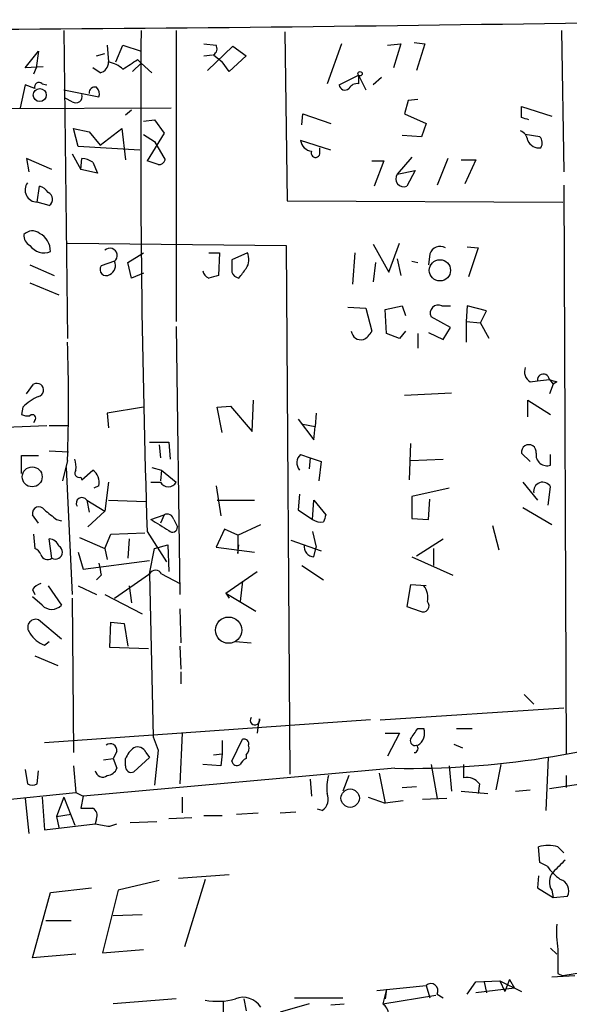
# Model space of a CAD drawing. Extents: x 8 to 6558, y -115735 to 2481.
# Drawn here: x 512 to 550, y 1995 to 2064 of the extents above; entities that cross this region are included whole.
import ezdxf

# ---------------------------------------------------------------- set-up
doc = ezdxf.new("R2010")
doc.units = 0
doc.header["$MEASUREMENT"] = 0
doc.layers.add('MAIN', color=5, linetype='CONTINUOUS')

msp = doc.modelspace()

# ---------------------------------------------------------------- linework, layer by layer
at = {"layer": 'MAIN'}
for p, q in [((514.6887, 2063.0447), (514.9427, 2041.4547)), ((522.5627, 2063.0447), (522.5627, 2042.6401)), ((530.1827, 2062.9601), (530.352, 2051.1067)), ((549.5713, 2063.0447), (549.7407, 2053.1387)), ((517.7367, 2062.0287), (517.8213, 2060.8434)), ((518.3293, 2060.8434), (518.8373, 2062.0287)), ((518.8373, 2062.0287), (520.1073, 2061.6054)), ((524.51, 2062.1134), (525.3567, 2062.0287)), ((524.764, 2060.2507), (526.542, 2061.9441)), ((526.542, 2061.9441), (527.4733, 2061.2667)), ((534.162, 2062.1134), (533.146, 2059.3194)), ((537.3793, 2062.0287), (538.3107, 2062.1134)), ((538.3107, 2062.1134), (537.8027, 2060.4201)), ((539.242, 2062.1981), (540.004, 2062.1134)), ((540.004, 2062.1134), (539.4113, 2060.2507)), ((511.9793, 2060.4201), (512.9107, 2061.6054)), ((512.9107, 2061.6054), (512.7413, 2060.4201)), ((516.9747, 2061.2667), (517.5673, 2061.4361)), ((519.8533, 2061.0127), (520.1073, 2060.7587)), ((524.51, 2061.2667), (525.1027, 2061.3514)), ((525.1873, 2061.3514), (525.78, 2060.8434)), ((527.4733, 2061.2667), (526.288, 2060.1661)), ((513.2493, 2060.5047), (511.9793, 2060.4201)), ((512.7413, 2060.4201), (512.572, 2059.9967)), ((517.2287, 2060.0814), (516.7207, 2060.4201)), ((520.1073, 2060.7587), (519.5147, 2060.1661)), ((520.1073, 2060.7587), (520.8693, 2060.0814)), ((526.288, 2060.1661), (525.78, 2060.8434)), ((533.9927, 2059.2347), (535.3473, 2059.9121)), ((535.3473, 2059.9121), (535.8553, 2058.8961)), ((535.3473, 2059.9121), (535.3473, 2059.3194)), ((536.956, 2059.7427), (536.3633, 2059.2347)), ((511.9793, 2059.2347), (511.6407, 2057.6261)), ((512.6567, 2058.9807), (511.9793, 2059.2347)), ((513.1647, 2059.3194), (513.5033, 2059.2347)), ((514.6887, 2058.8961), (517.144, 2058.3881)), ((515.2813, 2058.0494), (514.7733, 2058.3034)), ((502.8353, 2057.5414), (522.224, 2057.6261)), ((538.8187, 2058.1341), (538.5647, 2057.2027)), ((539.496, 2058.2187), (538.8187, 2058.1341)), ((546.7773, 2056.9487), (546.7773, 2057.7107)), ((546.7773, 2057.7107), (548.894, 2057.0334)), ((519.43, 2057.4567), (519.0067, 2057.1181)), ((531.368, 2056.4407), (531.4527, 2057.2027)), ((531.4527, 2057.2027), (533.4, 2056.5254)), ((538.5647, 2057.2027), (540.0887, 2056.5254)), ((515.7047, 2054.9167), (515.366, 2056.1867)), ((515.366, 2056.1867), (516.4667, 2055.9327)), ((517.2287, 2055.0014), (518.7527, 2056.1867)), ((518.7527, 2056.1867), (519.0067, 2053.9854)), ((520.2767, 2056.6947), (521.0387, 2056.7794)), ((521.0387, 2056.7794), (521.716, 2055.8481)), ((540.0887, 2056.5254), (539.75, 2055.5941)), ((516.4667, 2055.9327), (517.2287, 2055.0014)), ((520.2767, 2055.7634), (521.0387, 2055.2554)), ((521.716, 2055.8481), (520.5307, 2053.9007)), ((539.75, 2055.5941), (538.3953, 2055.6787)), ((548.0473, 2055.5941), (547.0313, 2055.7634)), ((520.0227, 2054.6627), (515.7047, 2054.9167)), ((521.0387, 2055.2554), (521.8007, 2053.9854)), ((533.4, 2054.6627), (531.2833, 2055.3401)), ((532.638, 2054.4934), (532.638, 2054.8321)), ((515.2813, 2054.4087), (515.874, 2053.3081)), ((539.0727, 2054.1547), (538.0567, 2052.9694)), ((513.842, 2053.3081), (512.064, 2054.0701)), ((512.064, 2054.0701), (512.2333, 2053.1387)), ((515.874, 2053.3081), (515.9587, 2054.0701)), ((516.7207, 2053.8161), (517.0593, 2053.0541)), ((521.2927, 2053.6467), (520.5307, 2053.9007)), ((536.2787, 2053.9007), (537.1253, 2053.9007)), ((537.1253, 2053.9007), (536.448, 2052.1227)), ((541.6127, 2054.0701), (540.8507, 2052.2074)), ((542.544, 2053.9854), (543.56, 2053.9854)), ((543.56, 2053.9854), (542.798, 2052.2921)), ((517.0593, 2053.0541), (515.874, 2053.3081)), ((538.0567, 2052.9694), (539.3267, 2053.2234)), ((539.3267, 2053.2234), (538.734, 2052.1227)), ((512.826, 2051.0221), (512.9953, 2052.1227)), ((549.7407, 2052.2074), (549.91, 2012.3294)), ((513.6727, 2050.7681), (512.826, 2051.0221)), ((530.352, 2051.1067), (549.656, 2051.0221)), ((514.9427, 2048.1434), (530.2673, 2047.9741)), ((530.2673, 2047.9741), (530.5213, 2010.8901)), ((536.3633, 2048.0587), (537.464, 2046.1114)), ((537.464, 2046.1114), (538.226, 2048.1434)), ((519.176, 2046.7887), (520.2767, 2047.4661)), ((524.8487, 2047.4661), (525.6107, 2047.4661)), ((525.6107, 2047.4661), (525.526, 2045.8574)), ((527.558, 2047.4661), (526.4573, 2046.9581)), ((535.0933, 2047.4661), (534.924, 2045.2647)), ((540.3427, 2047.3814), (540.258, 2046.6194)), ((542.9673, 2047.8894), (543.7293, 2047.8047)), ((543.7293, 2047.8047), (543.052, 2045.7727)), ((512.318, 2046.6194), (514.0113, 2045.8574)), ((518.2447, 2046.8734), (517.3133, 2046.5347)), ((519.43, 2045.6881), (519.176, 2046.7887)), ((536.5327, 2046.7887), (536.3633, 2045.4341)), ((538.0567, 2047.0427), (538.3107, 2045.8574)), ((539.0727, 2046.8734), (539.496, 2046.7887)), ((520.2767, 2046.0267), (519.43, 2045.6881)), ((512.318, 2045.3494), (514.35, 2044.5027)), ((534.5853, 2043.6561), (535.8553, 2043.5714)), ((535.8553, 2043.5714), (536.2787, 2041.9627)), ((537.21, 2043.4867), (538.3953, 2043.7407)), ((537.2947, 2041.7934), (537.21, 2043.4867)), ((538.3953, 2043.7407), (538.6493, 2043.0634)), ((541.1893, 2043.7407), (541.782, 2043.7407)), ((542.9673, 2043.7407), (542.8827, 2042.6401)), ((544.322, 2043.4021), (542.9673, 2043.7407)), ((543.8987, 2042.5554), (544.322, 2043.4021)), ((541.782, 2042.2167), (540.4273, 2042.9787)), ((542.8827, 2042.6401), (542.8827, 2041.2007)), ((542.8827, 2042.6401), (543.8987, 2042.5554)), ((544.4913, 2041.4547), (543.8987, 2042.5554)), ((522.5627, 2042.3014), (522.8167, 2023.5054)), ((538.226, 2041.4547), (537.2947, 2041.7934)), ((538.6493, 2041.9627), (538.226, 2041.4547)), ((539.496, 2041.7934), (539.496, 2040.7774)), ((540.258, 2041.8781), (541.274, 2041.3701)), ((541.274, 2041.3701), (541.782, 2042.2167)), ((512.064, 2037.5601), (512.572, 2038.2374)), ((547.37, 2038.4067), (547.878, 2038.4914)), ((547.878, 2038.4914), (548.7247, 2038.5761)), ((548.7247, 2038.5761), (548.9787, 2038.2374)), ((548.9787, 2038.2374), (548.7247, 2037.5601)), ((549.2327, 2038.4067), (548.9787, 2038.2374)), ((538.5647, 2037.4754), (541.8667, 2037.6447)), ((527.8967, 2034.9354), (527.9813, 2037.1367)), ((547.2007, 2035.9514), (547.2007, 2037.1367)), ((547.2007, 2037.1367), (548.8093, 2036.1207)), ((511.81, 2036.6287), (511.7253, 2036.1207)), ((520.2767, 2036.6287), (517.7367, 2036.2054)), ((517.7367, 2036.2054), (517.8213, 2035.1894)), ((525.4413, 2036.6287), (526.3727, 2036.7134)), ((525.78, 2034.8507), (525.4413, 2036.6287)), ((526.3727, 2036.7134), (527.8967, 2034.9354)), ((532.384, 2036.2054), (532.2993, 2035.2741)), ((512.6567, 2035.6974), (512.572, 2035.5281)), ((531.114, 2035.7821), (532.2147, 2034.3427)), ((491.4053, 2034.4274), (513.5033, 2035.3587)), ((513.6727, 2035.3587), (515.0273, 2035.3587)), ((531.4527, 2035.4434), (532.2993, 2035.2741)), ((532.2147, 2034.3427), (532.2993, 2035.2741)), ((520.7, 2034.1734), (522.0547, 2034.1734)), ((522.0547, 2034.1734), (522.1393, 2032.9881)), ((538.988, 2034.0887), (538.9033, 2031.5487)), ((513.6727, 2033.5807), (515.0273, 2033.4961)), ((521.3773, 2034.0041), (521.462, 2033.0727)), ((547.37, 2032.8187), (546.7773, 2033.4114)), ((511.7253, 2031.9721), (511.7253, 2033.2421)), ((511.7253, 2033.2421), (512.9107, 2033.2421)), ((514.9427, 2032.9034), (514.604, 2031.4641)), ((531.2833, 2033.3267), (531.9607, 2033.0727)), ((531.9607, 2033.0727), (531.876, 2032.3107)), ((531.9607, 2033.0727), (532.7227, 2032.8187)), ((532.7227, 2032.8187), (532.5533, 2031.4641)), ((538.988, 2032.9034), (541.274, 2032.9881)), ((548.8093, 2032.5647), (548.8093, 2033.3267)), ((514.858, 2032.3954), (515.2813, 2023.5054)), ((515.9587, 2031.5487), (516.7207, 2032.2261)), ((520.8693, 2032.3954), (521.5467, 2032.2261)), ((521.5467, 2032.2261), (521.462, 2031.4641)), ((521.5467, 2032.2261), (522.5627, 2031.3794)), ((515.874, 2031.7181), (515.9587, 2031.5487)), ((517.8213, 2031.3794), (517.5673, 2029.3474)), ((520.7847, 2031.3794), (521.462, 2031.3794)), ((546.862, 2031.3794), (547.878, 2030.1094)), ((517.144, 2031.1254), (516.8053, 2030.9561)), ((525.3567, 2031.1254), (525.6953, 2029.0087)), ((541.6973, 2030.9561), (539.0727, 2030.3634)), ((548.64, 2029.7707), (548.8093, 2031.0407)), ((516.2973, 2030.1094), (516.4667, 2029.2627)), ((516.2973, 2030.1094), (517.5673, 2029.3474)), ((517.8213, 2030.1094), (520.446, 2030.0247)), ((525.4413, 2030.1094), (528.066, 2030.1094)), ((531.1987, 2030.5327), (531.114, 2029.4321)), ((532.13, 2028.7547), (532.2147, 2030.1094)), ((532.2147, 2030.1094), (533.0613, 2029.0934)), ((539.0727, 2030.3634), (539.0727, 2028.8394)), ((540.258, 2028.7547), (540.3427, 2030.1941)), ((516.382, 2028.2467), (517.5673, 2029.3474)), ((531.114, 2029.4321), (532.13, 2028.7547)), ((546.862, 2029.6014), (548.894, 2028.4161)), ((512.9107, 2028.5007), (512.4873, 2029.0934)), ((514.1807, 2028.7547), (514.5193, 2028.6701)), ((520.7847, 2028.7547), (521.716, 2029.0934)), ((521.716, 2029.0934), (521.462, 2028.5007)), ((522.3933, 2028.7547), (522.6473, 2028.2467)), ((539.0727, 2028.8394), (540.258, 2028.7547)), ((520.5307, 2027.9081), (521.8853, 2025.7914)), ((525.9493, 2028.0774), (525.3567, 2026.8074)), ((526.8807, 2027.6541), (525.9493, 2028.0774)), ((526.8807, 2027.6541), (528.4893, 2028.4161)), ((532.13, 2027.9081), (532.384, 2026.8074)), ((544.7453, 2028.3314), (545.1687, 2026.6381)), ((512.572, 2027.7387), (512.6567, 2026.7227)), ((513.842, 2026.0454), (513.6727, 2027.4001)), ((515.7893, 2027.4847), (517.5673, 2026.7227)), ((517.5673, 2026.7227), (517.9907, 2027.7387)), ((517.9907, 2027.7387), (520.3613, 2027.8234)), ((519.2607, 2027.4001), (519.176, 2026.0454)), ((526.8807, 2027.6541), (526.8807, 2026.3841)), ((530.606, 2027.3154), (532.7227, 2026.5534)), ((539.4113, 2026.2147), (541.274, 2027.4001)), ((517.5673, 2026.7227), (517.7367, 2025.9607)), ((520.7, 2024.9447), (521.0387, 2026.7227)), ((521.0387, 2026.7227), (521.97, 2026.9767)), ((521.97, 2026.9767), (522.0547, 2025.1141)), ((525.3567, 2026.8074), (528.066, 2026.4687)), ((526.8807, 2026.3841), (526.9653, 2026.9767)), ((532.2147, 2026.1301), (532.384, 2026.8074)), ((540.5967, 2026.7227), (540.5967, 2025.5374)), ((515.7047, 2026.4687), (516.0433, 2025.2834)), ((516.0433, 2025.2834), (520.7, 2025.8761)), ((539.0727, 2026.1301), (541.9513, 2024.8601)), ((526.034, 2023.5901), (528.2353, 2025.1141)), ((531.368, 2025.5374), (532.892, 2024.5214)), ((517.3133, 2024.8601), (516.9747, 2024.5214)), ((518.2447, 2023.2514), (520.7, 2024.9447)), ((520.7, 2024.9447), (520.954, 2013.5147)), ((521.5467, 2024.9447), (522.8167, 2024.2674)), ((527.2193, 2024.4367), (527.05, 2022.9974)), ((512.4873, 2023.8441), (512.6567, 2023.5054)), ((513.588, 2024.0981), (514.5193, 2022.7434)), ((515.7047, 2024.0981), (516.9747, 2023.5054)), ((519.2607, 2024.0981), (519.43, 2022.9127)), ((538.988, 2024.1827), (538.734, 2022.6587)), ((540.0887, 2024.0981), (538.988, 2024.1827)), ((513.1647, 2022.7434), (512.4873, 2023.3361)), ((515.2813, 2023.2514), (515.366, 2012.4141)), ((517.5673, 2023.5054), (520.192, 2022.1507)), ((526.034, 2023.5901), (526.288, 2023.2514)), ((526.034, 2023.5901), (526.288, 2023.2514)), ((526.034, 2023.5901), (528.1507, 2022.3201)), ((522.8167, 2022.4894), (522.9013, 2020.1187)), ((538.734, 2022.6587), (539.6653, 2022.3201)), ((514.5193, 2020.3727), (512.9107, 2021.7274)), ((517.906, 2019.7801), (517.9907, 2021.5581)), ((517.9907, 2021.5581), (518.922, 2021.4734)), ((518.922, 2021.4734), (519.176, 2019.8647)), ((513.334, 2019.9494), (513.6727, 2020.2034)), ((520.6153, 2019.6954), (517.906, 2019.7801)), ((522.8167, 2019.8647), (522.9013, 2018.2561)), ((526.7113, 2020.2034), (527.812, 2020.1187)), ((512.6567, 2019.1874), (514.2653, 2018.5101)), ((522.9013, 2018.0867), (522.9013, 2017.2401)), ((546.9467, 2016.4781), (547.624, 2015.8007)), ((536.8713, 2014.7001), (549.7407, 2015.5467)), ((528.4047, 2014.7847), (528.32, 2014.3614)), ((536.194, 2014.7001), (513.334, 2013.0914)), ((528.32, 2014.3614), (528.2353, 2013.7687)), ((539.496, 2014.1074), (539.9193, 2014.1074)), ((542.2053, 2014.1074), (543.306, 2014.1074)), ((520.954, 2013.5147), (521.2927, 2012.5834)), ((522.986, 2013.7687), (522.8167, 2010.2127)), ((537.21, 2013.7687), (538.226, 2013.7687)), ((538.226, 2013.7687), (537.3793, 2012.1601)), ((525.78, 2013.2607), (525.78, 2012.3294)), ((526.4573, 2011.8214), (527.2193, 2013.3454)), ((542.036, 2013.0067), (542.6287, 2012.7527)), ((517.4827, 2011.9061), (518.16, 2011.9907)), ((518.414, 2012.4987), (518.16, 2011.9907)), ((518.16, 2011.9907), (518.414, 2011.3134)), ((519.0067, 2011.4827), (519.0067, 2011.9907)), ((520.7, 2012.0754), (519.5993, 2011.0594)), ((520.446, 2012.4141), (520.7, 2012.0754)), ((521.2927, 2012.5834), (521.0387, 2010.1281)), ((525.1873, 2012.2447), (525.78, 2012.3294)), ((525.78, 2012.3294), (525.6953, 2011.4827)), ((527.4733, 2012.2447), (527.4733, 2011.9907)), ((548.64, 2012.0754), (548.4707, 2008.3501)), ((515.366, 2011.4827), (515.5353, 2009.6201)), ((537.8873, 2011.3134), (516.0433, 2009.3661)), ((525.6953, 2011.4827), (524.4253, 2011.5674)), ((540.4273, 2011.5674), (540.8507, 2009.1967)), ((541.6973, 2011.4827), (541.8667, 2009.7047)), ((542.7133, 2011.5674), (542.7133, 2010.6361)), ((544.9993, 2009.7894), (545.338, 2011.5674)), ((511.9793, 2011.2287), (512.1487, 2010.2127)), ((512.826, 2010.2127), (512.9107, 2011.1441)), ((534.67, 2010.8054), (534.2467, 2009.7047)), ((536.7867, 2010.9747), (537.21, 2008.8581)), ((549.91, 2010.8054), (549.91, 2009.9587)), ((531.9607, 2010.5514), (532.0453, 2009.3661)), ((538.3953, 2009.9587), (539.4113, 2010.0434)), ((543.814, 2010.2127), (543.7293, 2009.5354)), ((551.0953, 2010.2127), (548.7247, 2009.8741)), ((506.3913, 2008.6887), (515.5353, 2009.6201)), ((513.1647, 2009.2814), (513.334, 2006.9954)), ((514.6887, 2009.2814), (514.1807, 2007.9267)), ((514.6887, 2009.2814), (515.4507, 2007.3341)), ((515.5353, 2009.6201), (516.0433, 2009.3661)), ((516.0433, 2009.3661), (515.874, 2008.5194)), ((522.986, 2009.2814), (522.986, 2008.1807)), ((536.0247, 2009.2814), (537.21, 2008.8581)), ((542.544, 2009.7047), (544.4067, 2009.5354)), ((546.354, 2009.7047), (547.37, 2009.7894)), ((511.9793, 2009.1967), (512.2333, 2006.7414)), ((538.48, 2009.0274), (537.21, 2008.8581)), ((541.528, 2009.1967), (539.8347, 2009.1121)), ((514.1807, 2007.9267), (515.1967, 2008.0961)), ((514.1807, 2007.9267), (514.35, 2007.1647)), ((524.51, 2008.0114), (525.78, 2008.0114)), ((526.796, 2008.0961), (528.32, 2008.1807)), ((529.844, 2008.1807), (530.9447, 2008.2654)), ((532.8073, 2008.3501), (532.4687, 2008.4347)), ((513.334, 2006.9954), (516.89, 2007.4187)), ((516.9747, 2007.7574), (516.89, 2007.4187)), ((517.906, 2007.2494), (518.414, 2007.4187)), ((519.3453, 2007.5034), (521.208, 2007.5881)), ((523.6633, 2007.8421), (522.0547, 2007.7574)), ((548.0473, 2004.7094), (547.9627, 2005.8101)), ((549.3173, 2005.8101), (549.7407, 2005.3867)), ((548.5553, 2004.4554), (548.0473, 2004.7094)), ((522.732, 2003.6087), (526.288, 2003.8627)), ((547.9627, 2003.7781), (547.878, 2002.9314)), ((521.3773, 2003.4394), (518.4987, 2002.7621)), ((524.5947, 2003.5241), (523.1553, 1998.7827)), ((512.4873, 1998.0207), (513.7573, 2002.5927)), ((513.7573, 2002.5927), (516.636, 2002.9314)), ((518.4987, 2002.7621), (517.398, 1998.3594)), ((547.878, 2002.9314), (548.9787, 2002.2541)), ((548.894, 2002.7621), (548.9787, 2002.2541)), ((548.9787, 2002.2541), (549.9947, 2002.3387)), ((518.16, 2000.9841), (520.192, 2001.0687)), ((513.4187, 2000.6454), (515.1967, 2000.6454)), ((515.5353, 1998.2747), (512.4873, 1998.0207)), ((517.398, 1998.3594), (520.2767, 1998.6134)), ((548.8093, 1998.6981), (549.2327, 1998.2747)), ((549.3173, 1996.9201), (549.656, 1996.7507)), ((552.704, 1997.2587), (549.656, 1996.7507)), ((542.9673, 1995.4807), (543.56, 1996.3274)), ((543.56, 1996.3274), (545.2533, 1996.4121)), ((544.1527, 1996.3274), (544.322, 1995.5654)), ((545.2533, 1996.4121), (546.7773, 1995.6501)), ((545.2533, 1996.4121), (545.592, 1995.6501)), ((545.9307, 1996.4967), (545.592, 1995.6501)), ((545.9307, 1996.4967), (546.2693, 1995.9041)), ((550.5027, 1996.7507), (548.894, 1996.6661)), ((536.6173, 1995.7347), (540.0887, 1996.0734)), ((537.2947, 1995.8194), (537.0407, 1994.8034)), ((537.2947, 1995.8194), (537.0407, 1994.8034)), ((537.2947, 1995.8194), (537.21, 1995.1421)), ((537.2947, 1995.8194), (537.21, 1995.1421)), ((540.0887, 1996.0734), (540.3427, 1995.2267)), ((540.8507, 1995.4807), (541.274, 1995.2267)), ((546.2693, 1995.9041), (543.56, 1995.5654)), ((522.5627, 1995.1421), (518.16, 1994.8034)), ((525.8647, 1994.9727), (525.8647, 1994.2107)), ((527.304, 1995.1421), (527.4733, 1994.2954)), ((531.876, 1994.8034), (529.844, 1994.2107)), ((530.86, 1995.2267), (534.2467, 1995.2267)), ((533.4, 1994.7187), (534.3313, 1994.8034)), ((537.0407, 1994.8034), (540.766, 1995.3961))]:
    msp.add_line(p, q, dxfattribs=at)
for centre, radius in [((535.4531, 2060.018), 0.1496), ((513.0054, 2058.5237), 0.4581), ((541.0481, 2046.2296), 0.7442), ((512.4724, 2031.7482), 0.6971), ((526.2403, 2020.997), 0.9208), ((534.7594, 2009.2165), 0.6437)]:
    msp.add_circle(centre, radius, dxfattribs=at)
for centre, radius, start, end in [((488.3147, 5913.0828), 3850.0029, 269.7095704, 271.1132935), ((1382.3643, 2055.8641), 862.2869, 179.5228701, 181.8578986), ((524.9334, 2061.7747), 0.4937, 300.955794, 30.965747), ((350.028, 2314.6625), 305.2521, 303.574169, 303.803363), ((517.0804, 2060.8082), 0.7417, 281.532613, 2.720065), ((517.3975, 2058.7259), 2.1595, 48.185346, 78.682262), ((512.953, 2059.0866), 0.3147, 47.717737, 199.667298), ((516.8638, 2058.682), 0.3991, 73.867273, 185.737735), ((516.5515, 2058.5998), 0.6292, 340.338213, 47.731211), ((534.3921, 2059.2697), 0.4009, 185.008119, 313.878282), ((535.2627, 2058.6421), 0.6826, 82.88019, 150.261365), ((515.5353, 2058.4163), 0.4463, 235.305659, 18.430889), ((504.7088, 1929.8716), 133.8594, 71.45383, 71.683027), ((546.3902, 2055.2613), 0.8144, 5.553068, 68.194671), ((547.5999, 2055.1587), 0.6243, 328.458631, 44.22122), ((532.1723, 2055.4671), 0.898, 188.130102, 261.869898), ((547.9789, 2055.659), 0.841, 202.283418, 280.489492), ((532.3307, 2054.4593), 0.3091, 157.400095, 6.332006), ((515.8738, 2052.5455), 1.527, 56.315136, 86.812677), ((521.3602, 2054.0957), 0.4541, 261.450515, 345.942335), ((538.5224, 2052.6477), 0.566, 145.363747, 291.951782), ((512.8182, 2051.8648), 0.8428, 142.598455, 270.530313), ((512.6573, 2051.0228), 1.1507, 36.016391, 72.917772), ((513.351, 2051.2083), 0.5453, 306.159491, 64.238503), ((512.6778, 2048.6726), 0.7857, 175.364144, 242.746833), ((512.4911, 2048.1782), 0.8167, 51.877053, 136.910309), ((512.3348, 2047.5608), 1.4225, 359.593197, 62.334316), ((513.2982, 2048.6482), 1.1897, 214.516957, 292.700258), ((541.0623, 2047.1529), 0.755, 59.692214, 162.383404), ((517.9221, 2047.2687), 0.5102, 309.217508, 134.055083), ((526.5198, 2046.9924), 1.1412, 326.671986, 24.525814), ((517.652, 2046.2808), 0.4233, 143.143638, 306.867191), ((517.6096, 2046.5771), 0.7008, 295.021833, 25.010967), ((738.1071, 2046.5347), 211.6502, 179.885381, 180.114592), ((525.0814, 2046.3125), 0.6664, 190.06028, 249.560694), ((567.505, 1876.4773), 174.5046, 103.919653, 104.148876), ((527.0817, 2046.3443), 0.6664, 200.455419, 259.941222), ((357.8783, 2173.0387), 211.6804, 323.014179, 323.24334), ((540.9353, 2043.2327), 0.568, 63.434949, 206.565051), ((535.5405, 2042.0633), 0.7083, 188.164418, 281.854079), ((534.9663, 2042.6826), 1.4969, 298.737847, 331.253601), ((413.5034, 2037.0521), 101.5241, 357.658002, 2.341941), ((547.8358, 2039.1265), 0.8573, 159.787353, 237.092117), ((548.3013, 2038.5338), 0.4209, 5.698405, 185.726847), ((512.8098, 2037.8414), 0.4619, 282.618961, 120.985029), ((591.3287, 2165.4913), 133.8752, 251.443679, 251.672862), ((514.5058, 2033.9106), 3.8282, 114.624302, 134.763998), ((512.1485, 2036.9673), 0.9465, 243.440363, 280.316217), ((512.4873, 2035.8667), 0.2395, 315.016916, 134.983084), ((547.2853, 2033.49), 0.514, 351.204687, 188.795313), ((548.5566, 2033.2944), 0.7722, 171.285428, 289.101313), ((513.9689, 2032.4379), 1.5806, 352.299482, 20.370222), ((531.8412, 2032.7303), 0.8167, 133.089691, 218.122947), ((515.7681, 2032.0144), 0.3147, 137.717737, 289.667298), ((516.1069, 2031.3583), 1.0629, 347.34315, 54.728008), ((522.0124, 2031.6546), 0.6154, 206.565051, 333.430784), ((548.2501, 2030.7355), 0.6371, 28.624815, 190.682078), ((515.9587, 2029.8977), 0.3994, 32.014508, 211.994738), ((512.9424, 2029.1834), 0.4639, 32.419092, 191.186403), ((683.095, 2240.753), 271.0633, 231.223946, 231.453146), ((711.9328, 2345.8955), 370.2916, 238.921657, 239.150824), ((521.9276, 2028.6701), 0.4732, 10.296185, 116.559637), ((532.7227, 2029.6229), 1.0512, 235.679553, 279.267881), ((659.984, 1986.5119), 133.8752, 161.45383, 161.682999), ((522.3164, 2028.2005), 0.3342, 218.450945, 7.948212), ((513.5939, 2026.5896), 0.8143, 21.805329, 84.446932), ((512.3606, 2026.0033), 0.778, 22.371722, 67.628278), ((514.0961, 2026.4687), 0.4902, 239.024217, 59.050275), ((532.264, 2026.8639), 0.7354, 171.176833, 266.156387), ((513.5457, 2026.4264), 0.4827, 195.254078, 307.87186), ((728.8737, 2067.6074), 215.8359, 191.194034, 191.423222), ((521.1233, 2024.7189), 0.4798, 28.071082, 151.923298), ((513.419, 2023.1662), 1.1522, 107.110772, 143.960562), ((538.9454, 2023.2937), 1.2631, 346.433519, 39.555259), ((513.842, 2023.3926), 0.9382, 223.786453, 316.213547), ((539.8629, 2022.7011), 0.4292, 242.587157, 43.668658), ((512.7256, 2021.191), 0.5674, 70.961557, 224.093339), ((513.9609, 2021.7346), 1.8921, 209.736994, 250.650503), ((528.0883, 2014.6867), 0.3312, 146.525816, 17.209558), ((538.9225, 2072.0854), 60.7808, 269.024109, 288.751439), ((348.742, 2140.7264), 228.953, 326.195341, 326.424524), ((538.9964, 2013.7687), 0.9831, 300.545926, 20.152902), ((517.9483, 2012.5579), 0.4695, 352.755391, 129.13056), ((520.8267, 2011.1867), 1.9897, 128.08865, 156.16616), ((519.8534, 2012.1602), 0.6447, 23.192756, 113.212594), ((527.3181, 2013.0208), 0.3393, 343.087238, 106.928918), ((527.0496, 2012.7105), 0.6297, 312.290215, 19.634851), ((539.3125, 2013.2466), 0.3392, 163.066164, 286.933836), ((539.236, 2012.6983), 0.2843, 271.209443, 51.928805), ((527.7694, 2011.2713), 0.778, 112.371722, 157.628278), ((517.6582, 2011.6155), 0.8139, 275.534773, 338.212969), ((519.43, 2011.4489), 0.4247, 175.434686, 293.492649), ((526.8383, 2011.892), 0.3875, 190.497939, 303.11188), ((517.408, 2011.2114), 0.5224, 187.402561, 308.993836), ((536.9987, 2009.9163), 3.8715, 166.723295, 185.646241), ((542.9673, 2009.6541), 1.0143, 33.414346, 104.502053), ((512.4874, 2010.8482), 0.7201, 241.943894, 298.049084), ((532.2361, 2009.1544), 0.9864, 305.381713, 22.720393), ((516.2974, 2220.2192), 211.7002, 269.885409, 270.114564), ((516.4666, 2008.0114), 0.568, 333.43946, 63.425927), ((518.9261, 2016.5046), 9.3112, 257.369009, 263.710297), ((548.64, 2003.5235), 2.3848, 73.500502, 106.499498), ((551.5615, 2006.5305), 3.6528, 214.616288, 235.389367), ((761.0518, 1792.8056), 299.3186, 134.885408, 135.114592), ((549.7717, 2003.3414), 1.0516, 138.944259, 213.42563), ((549.2468, 2002.7197), 0.8394, 333.004506, 73.393593), ((558.173, 1999.9258), 8.9524, 177.018798, 188.429783), ((972.6169, 1997.7667), 423.3004, 179.885395, 180.114592), ((540.4274, 1995.7226), 0.4876, 330.253661, 133.994623), ((525.4767, 1999.5046), 4.5338, 258.782264, 285.801665), ((527.2617, 1993.8299), 1.423, 30.374694, 112.755528), ((536.4267, 1993.9638), 1.0402, 318.855011, 53.821972)]:
    msp.add_arc(centre, radius, start, end, dxfattribs=at)

doc.saveas('drawing.dxf')
